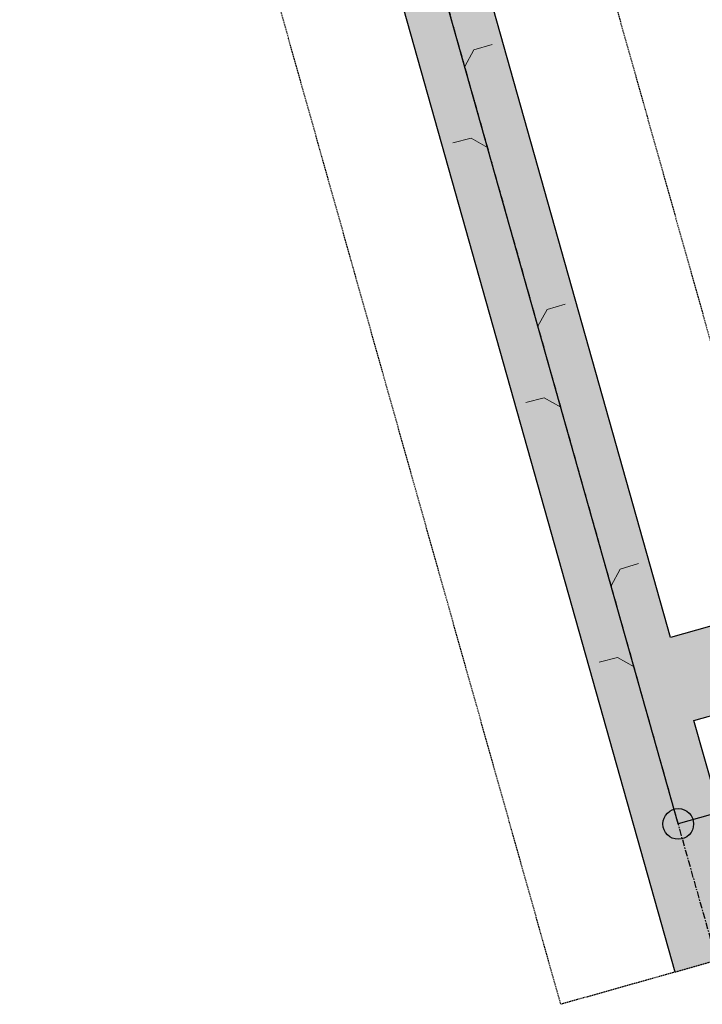
# Model space of a CAD drawing. Extents: x 2279545 to 2286950, y 13738945 to 13747324.
# Drawn here: x 2286318 to 2286444, y 13739262 to 13739445 of the extents above; entities that cross this region are included whole.
import ezdxf

# ---------------------------------------------------------------- set-up
doc = ezdxf.new("R2010")
doc.units = 0
doc.header["$MEASUREMENT"] = 0
doc.linetypes.add('CENTER', pattern=[2, 1.25, -0.25, 0.25, -0.25])
doc.linetypes.add('HIDDEN2', pattern=[0.1875, 0.125, -0.0625])
for name, color, linetype in [('C-U00-STR-EOP', 7, 'Continuous'), ('C-U01-BNDY-PLAT', 4, 'HIDDEN2'), ('C-U01-SEWR', 3, 'Continuous'), ('C-U01-SEWR-MH', 2, 'Continuous'), ('C-U01-STR-CL-TEMP', 1, 'CENTER'), ('C-U01-STR-PROP-HATCH-TEMP', 242, 'Continuous')]:
    doc.layers.add(name, color=color, linetype=linetype)
doc.layers.add('C-U01-SEWR-WYE', color=2, linetype='Continuous', lineweight=0)

# ---------------------------------------------------------------- blocks, each defined once
blk = doc.blocks.new('*U50')
h = blk.add_hatch(color=256)
h.dxf.hatch_style = 1
edge = h.paths.add_edge_path()
edge.add_arc((0, 0), 5.68, 0, 360)
blk.add_circle((0, 0), 5.68)
blk = doc.blocks.new('WYE')
at = {"flags": 128}
for points in [[(2285415.95, 13742913.78), (2285412.55, 13742912.83)], [(2285415.95, 13742913.78), (2285419.03, 13742912.05)]]:
    blk.add_lwpolyline(points, dxfattribs=at)

msp = doc.modelspace()

# ---------------------------------------------------------------- hatches: boundary and pattern name
at = {"layer": 'C-U01-STR-PROP-HATCH-TEMP'}
h = msp.add_hatch(dxfattribs=at)
h.set_pattern_fill('AR-CONC', color=256, scale=2)
h.set_pattern_definition([(50, (0, 0), (14.345203652, -1.2550427), [1.5, -16.5]), (355, (0, 0), (-2.775026672, 15.043842674), [1.2, -13.2]), (100.45144446, (1.195, -0.105), (11.570176935, 13.78879982), [1.27480384, -14.02284224]), (46.1842, (0, 4), (21.344826613, -3.310385616), [2.25, -24.75]), (96.63563549, (1.779, 3.724), (18.693238913, 19.482372015), [1.91220684, -21.0342752]), (351.18416399, (0, 4), (18.6932389, 19.482372005), [1.8, -19.80000002]), (21, (2, 3), (11.938141042, -8.052377813), [1.5, -16.5]), (326, (2, 3), (4.866306638, 14.503000901), [1.2, -13.2]), (71.45144474, (2.995, 2.329), (16.804447535, 6.450623056), [1.2748038, -14.02284224]), (37.5, (0, 0), (0.2431971063, 6.6578770766), [0, -13.04, 0, -13.4, 0, -13.25]), (7.5, (0, 0), (5.261390749, 7.8882342376), [0, -7.64, 0, -12.74, 0, -5.05]), (327.5, (-4.46, 0), (10.6764487234, -0.4510974347), [0, -5, 0, -15.6, 0, -20.7]), (317.5, (-6.46, 0), (11.663723387, 2.0020996466), [0, -6.5, 0, -10.36, 0, -14.7])])
edge = h.paths.add_edge_path()
edge.add_line((2285842.95, 13741384.72), (2286439.05, 13739268.39))
edge.add_line((2286439.05, 13739268.39), (2286454.45, 13739272.73))
edge.add_line((2286454.45, 13739272.73), (2286442.53, 13739315.04))
edge.add_line((2286442.53, 13739315.04), (2286452.16, 13739317.75))
edge.add_line((2286452.16, 13739317.75), (2286447.82, 13739333.15))
edge.add_line((2286447.82, 13739333.15), (2286438.2, 13739330.44))
edge.add_line((2286438.2, 13739330.44), (2285858.35, 13741389.05))
edge.add_arc((2285273.12, 13741224.21), 608, 15.73082, 47.45736)
edge.add_line((2285684.22, 13741672.17), (2285567.65, 13741779.15))
edge.add_arc((2285584.55, 13741797.57), 25, 137.4574, 227.4574, ccw=False)
edge.add_line((2285566.13, 13741814.47), (2285670.93, 13741928.67))
edge.add_line((2285670.93, 13741928.67), (2285472, 13742111.23))
edge.add_arc((2285488.91, 13742129.65), 25, 137.4574, 227.4574, ccw=False)
edge.add_line((2285470.49, 13742146.55), (2285523.04, 13742203.81))
edge.add_arc((2285369.79, 13742344.45), 208, 317.4574, 375.5929)
edge.add_line((2285570.13, 13742400.36), (2285423.14, 13742927.08))
edge.add_line((2285423.14, 13742927.08), (2285407.74, 13742922.76))
edge.add_line((2285407.74, 13742922.76), (2285554.72, 13742396.06))
edge.add_arc((2285369.79, 13742344.45), 192, -42.5426, 15.5929, ccw=False)
edge.add_line((2285511.25, 13742214.63), (2285430.98, 13742127.16))
edge.add_line((2285430.98, 13742127.16), (2285629.91, 13741944.6))
edge.add_arc((2285613, 13741926.18), 25, -42.5426, 47.4574, ccw=False)
edge.add_line((2285631.42, 13741909.28), (2285526.62, 13741795.08))
edge.add_line((2285526.62, 13741795.08), (2285673.4, 13741660.38))
edge.add_arc((2285273.12, 13741224.21), 592, 15.73082, 47.45736, ccw=False)

# ---------------------------------------------------------------- linework, layer by layer
at = {"layer": 'C-U00-STR-EOP', "flags": 128}
for points in [[(2286454.45, 13739272.73), (2286442.53, 13739315.04), (2286452.16, 13739317.75), (2286447.82, 13739333.15), (2286438.2, 13739330.44), (2285858.35, 13741389.05, 0.139324), (2285684.22, 13741672.17), (2285567.65, 13741779.15, -0.414214), (2285566.13, 13741814.47), (2285670.93, 13741928.67), (2285472, 13742111.23, -0.414214), (2285470.49, 13742146.55), (2285523.04, 13742203.81, 0.259249), (2285570.13, 13742400.36), (2285423.14, 13742927.07)], [(2286439.05, 13739268.39), (2285842.95, 13741384.72, 0.139324), (2285673.4, 13741660.38), (2285526.62, 13741795.08), (2285631.42, 13741909.28, 0.414214), (2285629.91, 13741944.6), (2285430.98, 13742127.16), (2285511.25, 13742214.63, 0.259249), (2285554.72, 13742396.06), (2285407.73, 13742922.77)]]:
    msp.add_lwpolyline(points, format="xyb", dxfattribs=at)
at = {"layer": 'C-U01-BNDY-PLAT', "flags": 128}
for points in [[(2286475.63, 13739278.69), (2286417.87, 13739262.43), (2285821.77, 13741378.75, 0.139324), (2285658.52, 13741644.18), (2285499.22, 13741790.37), (2285614.17, 13741915.62, 0.414214), (2285613.26, 13741936.81), (2285406.96, 13742126.13), (2285498.73, 13742226.13, 0.259249), (2285538.35, 13742391.49), (2285391.37, 13742918.17)], [(2285517.46, 13742652.36), (2285586.51, 13742404.93, -0.259249), (2285535.56, 13742192.32), (2285487.75, 13742140.21, 0.414214), (2285488.66, 13742119.02), (2285694.95, 13741929.7), (2285586.77, 13741811.82, 0.414214), (2285587.68, 13741790.62), (2285699.09, 13741688.38, -0.139324), (2285879.53, 13741395.02), (2286458, 13739341.26)]]:
    msp.add_lwpolyline(points, format="xyb", dxfattribs=at)
at = {"layer": 'C-U01-SEWR', "flags": 128}
for points in [[(2286439.63, 13739295.85), (2286343.73, 13739636.33), (2286239.35, 13740006.91), (2286134.97, 13740377.49), (2286036.01, 13740728.82), (2285921.63, 13741134.89), (2285823.33, 13741463.54), (2285734.89, 13741607.32)], [(2286526.97, 13739320.45), (2286439.63, 13739295.85)]]:
    msp.add_lwpolyline(points, dxfattribs=at)
at = {"layer": 'C-U01-STR-CL-TEMP', "flags": 128}
msp.add_lwpolyline([(2286446.75, 13739270.56), (2286361.36, 13739573.74), (2285850.65, 13741386.89, 0.139324), (2285678.81, 13741666.28), (2285537.93, 13741795.57), (2285659.63, 13741928.18), (2285442.28, 13742127.65), (2285517.14, 13742209.22, 0.259249), (2285562.43, 13742398.21), (2285415.44, 13742924.92)], format="xyb", dxfattribs=at)

# ---------------------------------------------------------------- block references
at = {"layer": 'C-U01-SEWR-MH', "lineweight": -3, "xscale": 0.5, "yscale": 0.5, "zscale": 0.5}
msp.add_blockref('*U50', (2286439.63, 13739295.85), dxfattribs=at)
at = {"layer": 'C-U01-SEWR-WYE', "xscale": -1, "rotation": 32.24549427383552}
for p in [(11551841.77, 3335477.27), (11551855.32, 3335429.14), (11551868.88, 3335381.02)]:
    msp.add_blockref('WYE', p, dxfattribs=at)
at = {"layer": 'C-U01-SEWR-WYE', "rotation": 359.2161423271781}
for p in [(-186810.34, 29060.87), (-186796.79, 29012.74), (-186783.23, 28964.61)]:
    msp.add_blockref('WYE', p, dxfattribs=at)

doc.saveas('drawing.dxf')
